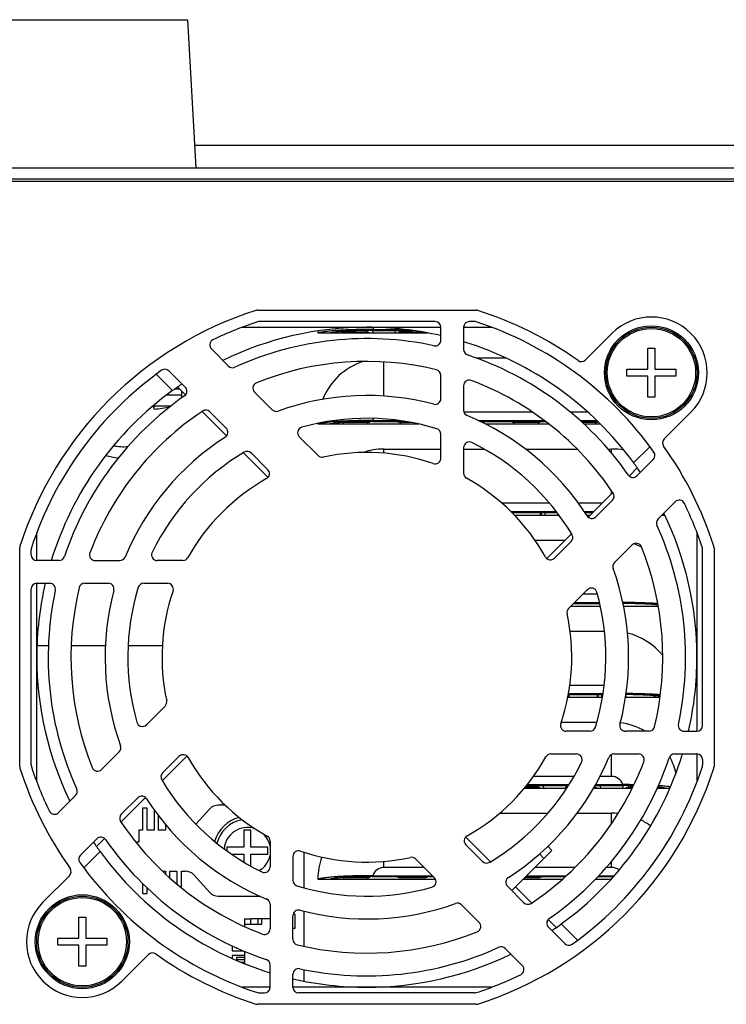
# Model space of a CAD drawing. Units: millimetres. Extents: x 0 to 298, y 0 to 210.
# Drawn here: x 39 to 52, y 165 to 182 of the extents above; entities that cross this region are included whole.
import ezdxf

# ---------------------------------------------------------------- set-up
doc = ezdxf.new("R2010")
doc.units = ezdxf.units.MM
doc.layers.add('1', color=7, linetype='CONTINUOUS')

msp = doc.modelspace()

# ---------------------------------------------------------------- linework, layer by layer
at = {"layer": '1', "color": 51, "linetype": 'Continuous'}
for p, q in [((38.505, 182.046), (42.416, 182.046)), ((114.66, 179.24), (30.261, 179.24)), ((45.156, 176.555), (45.156, 176.568)), ((45.565, 176.555), (45.156, 176.555)), ((45.156, 176.555), (45.161, 176.55)), ((45.561, 176.55), (45.565, 176.555)), ((45.565, 176.555), (45.565, 176.583)), ((46.156, 176.555), (46.156, 176.584)), ((46.156, 176.555), (46.161, 176.55)), ((46.55, 176.555), (46.156, 176.555)), ((46.561, 176.55), (46.563, 176.553)), ((45.861, 175.43), (45.861, 176.032)), ((42.19, 175.56), (42.265, 175.56)), ((42.044, 175.452), (42.311, 175.452)), ((41.806, 175.261), (42.123, 175.261)), ((48.475, 175.146), (47.267, 175.146)), ((49.446, 175.146), (49.14, 175.146)), ((45.156, 174.965), (45.156, 174.969)), ((45.565, 174.965), (45.156, 174.965)), ((45.565, 174.965), (45.565, 174.984)), ((46.156, 174.984), (46.156, 174.965)), ((46.35, 174.965), (46.156, 174.965)), ((47.565, 174.98), (47.565, 174.984)), ((48.156, 174.984), (48.156, 174.965)), ((48.565, 174.965), (48.156, 174.965)), ((48.565, 174.984), (48.565, 174.965)), ((49.565, 174.965), (49.348, 174.965)), ((49.565, 174.984), (49.565, 174.965)), ((45.861, 174.428), (45.861, 174.5)), ((49.861, 174.428), (49.861, 174.5)), ((49.861, 173.716), (49.861, 173.764)), ((48.772, 173.546), (47.935, 173.546)), ((49.691, 173.546), (49.28, 173.546)), ((48.625, 173.34), (48.625, 173.384)), ((48.685, 173.384), (48.685, 173.34)), ((49.612, 171.946), (49.354, 171.946)), ((49.731, 170.346), (49.126, 170.346)), ((49.096, 170.16), (49.096, 170.14)), ((49.625, 170.14), (49.625, 170.184)), ((49.685, 170.184), (49.685, 170.14)), ((50.625, 170.14), (50.625, 170.164)), ((50.685, 170.158), (50.685, 170.14)), ((49.861, 168.746), (49.861, 169.131)), ((49.201, 168.746), (48.489, 168.746)), ((49.861, 168.746), (49.656, 168.746)), ((48.565, 168.584), (48.565, 168.555)), ((49.565, 168.555), (49.565, 168.577)), ((50.156, 168.583), (50.156, 168.555)), ((48.565, 168.555), (48.342, 168.555)), ((48.561, 168.55), (48.565, 168.555)), ((49.565, 168.555), (49.553, 168.555)), ((49.561, 168.55), (49.565, 168.555)), ((50.156, 168.555), (50.161, 168.55)), ((50.232, 168.555), (50.156, 168.555)), ((49.861, 167.916), (49.861, 168.1)), ((45.861, 167.146), (45.861, 167.253)), ((49.861, 167.146), (49.861, 167.253)), ((46.567, 167.146), (45.861, 167.146)), ((49.221, 167.146), (48.514, 167.146)), ((49.861, 167.146), (49.77, 167.146)), ((45.156, 166.965), (45.156, 166.969)), ((45.565, 166.965), (45.156, 166.965)), ((45.565, 166.965), (45.565, 166.984)), ((46.156, 166.984), (46.156, 166.965)), ((46.565, 166.965), (46.156, 166.965)), ((46.565, 166.984), (46.565, 166.965)), ((48.565, 166.965), (48.332, 166.965)), ((48.565, 166.984), (48.565, 166.965))]:
    msp.add_line(p, q, dxfattribs=at)
at = {"layer": '1', "color": 80, "linetype": 'Continuous'}
for p, q in [((42.561, 179.44), (42.416, 182.046)), ((42.539, 179.84), (52.484, 179.84)), ((30.261, 179.44), (114.66, 179.44)), ((114.401, 179.2), (34.311, 179.2)), ((43.64, 176.94), (47.481, 176.94)), ((46.761, 176.74), (43.671, 176.74)), ((47.45, 176.74), (47.361, 176.74)), ((43.37, 176.64), (46.86, 176.64)), ((44.7, 176.54), (44.913, 176.54)), ((44.913, 176.54), (46.633, 176.54)), ((45.161, 176.55), (45.561, 176.55)), ((45.659, 176.584), (46.366, 176.584)), ((45.664, 176.601), (46.23, 176.601)), ((46.161, 176.55), (46.561, 176.55)), ((46.861, 176.412), (46.861, 176.64)), ((47.26, 176.64), (47.751, 176.64)), ((47.261, 176.64), (47.261, 176.249)), ((49.4, 176.065), (49.868, 176.533)), ((42.829, 176.259), (43.13, 175.958)), ((50.498, 176.27), (50.623, 176.27)), ((50.498, 175.902), (50.498, 176.27)), ((50.623, 176.27), (50.623, 175.902)), ((47.482, 176.1), (48.004, 176.1)), ((42.083, 175.873), (42.37, 175.586)), ((50.131, 175.778), (50.131, 175.902)), ((50.131, 175.902), (50.498, 175.902)), ((50.623, 175.902), (50.991, 175.902)), ((50.991, 175.902), (50.991, 175.778)), ((42.145, 175.528), (41.859, 175.814)), ((46.861, 175.384), (46.861, 175.797)), ((50.498, 175.778), (50.131, 175.778)), ((50.498, 175.41), (50.498, 175.778)), ((50.623, 175.778), (50.623, 175.41)), ((50.991, 175.778), (50.623, 175.778)), ((42.234, 175.591), (42.375, 175.45)), ((42.311, 175.452), (42.311, 175.515)), ((43.587, 175.501), (43.897, 175.191)), ((47.261, 175.612), (47.261, 175.182)), ((50.623, 175.41), (50.498, 175.41)), ((41.823, 175.203), (41.823, 175.249)), ((42.665, 175.16), (43.096, 174.729)), ((43.091, 174.865), (42.802, 175.154)), ((51.253, 175.147), (50.786, 174.68)), ((45.659, 174.984), (46.246, 174.984)), ((45.664, 175.001), (46.13, 175.001)), ((47.521, 175.001), (48.679, 175.001)), ((47.558, 174.984), (48.702, 174.984)), ((49.308, 175.001), (49.601, 175.001)), ((49.327, 174.984), (49.619, 174.984)), ((44.7, 174.94), (44.913, 174.94)), ((44.913, 174.94), (46.472, 174.94)), ((47.646, 174.94), (48.759, 174.94)), ((49.375, 174.94), (49.663, 174.94)), ((44.373, 174.715), (44.703, 174.385)), ((46.861, 174.34), (46.861, 174.761)), ((45.861, 174.5), (46.861, 174.5)), ((47.261, 174.524), (47.261, 174.073)), ((47.261, 174.5), (47.62, 174.5)), ((48.347, 174.5), (49.254, 174.5)), ((49.799, 174.5), (49.861, 174.5)), ((50.248, 174.255), (50.535, 174.541)), ((43.389, 174.436), (43.824, 174.001)), ((43.527, 174.43), (43.819, 174.137)), ((50.306, 174.03), (50.593, 174.317)), ((50.312, 174.167), (50.17, 174.025)), ((49.88, 173.735), (49.449, 173.305)), ((49.586, 173.31), (49.875, 173.599)), ((50.979, 173.572), (50.678, 173.271)), ((48.09, 173.401), (48.889, 173.401)), ((48.108, 173.384), (48.903, 173.384)), ((48.111, 173.384), (48.111, 173.381)), ((48.151, 173.34), (48.935, 173.34)), ((48.611, 173.34), (48.611, 173.384)), ((48.621, 173.384), (48.621, 173.34)), ((49.382, 173.401), (49.546, 173.401)), ((49.393, 173.384), (49.529, 173.384)), ((49.422, 173.34), (49.485, 173.34)), ((50.748, 173.34), (50.794, 173.34)), ((39.761, 172.54), (39.761, 173.031)), ((48.513, 172.9), (49.045, 172.9)), ((49.156, 173.011), (48.721, 172.576)), ((51.361, 173.031), (51.361, 169.54)), ((39.461, 168.919), (39.461, 172.761)), ((39.661, 172.64), (39.661, 172.73)), ((48.857, 172.581), (49.15, 172.874)), ((49.912, 172.504), (50.221, 172.814)), ((51.461, 169.64), (51.461, 172.73)), ((51.661, 172.761), (51.661, 168.919)), ((40.152, 172.54), (39.761, 172.54)), ((40.789, 172.54), (41.219, 172.54)), ((42.328, 172.54), (41.877, 172.54)), ((39.661, 168.951), (39.661, 172.04)), ((39.761, 168.649), (39.761, 172.14)), ((39.761, 172.14), (39.988, 172.14)), ((40.604, 172.14), (41.016, 172.14)), ((41.64, 172.14), (42.061, 172.14)), ((49.105, 171.698), (49.435, 172.028)), ((49.147, 171.74), (49.663, 171.74)), ((49.191, 171.784), (49.653, 171.784)), ((49.209, 171.801), (49.649, 171.801)), ((50.072, 171.74), (50.682, 171.74)), ((49.131, 171.3), (49.735, 171.3)), ((39.964, 171.04), (39.764, 171.04)), ((40.965, 171.04), (40.364, 171.04)), ((41.966, 171.04), (41.365, 171.04)), ((49.092, 170.14), (49.702, 170.14)), ((49.1, 170.184), (49.709, 170.184)), ((49.101, 170.14), (49.101, 170.184)), ((49.103, 170.201), (49.712, 170.201)), ((49.111, 170.184), (49.111, 170.14)), ((49.611, 170.14), (49.611, 170.184)), ((49.621, 170.184), (49.621, 170.14)), ((50.107, 170.14), (50.713, 170.14)), ((50.111, 170.164), (50.111, 170.14)), ((50.611, 170.14), (50.611, 170.165)), ((50.621, 170.164), (50.621, 170.14)), ((42.016, 169.983), (41.686, 169.653)), ((48.975, 169.7), (49.603, 169.7)), ((49.481, 169.54), (49.061, 169.54)), ((50.517, 169.54), (50.105, 169.54)), ((51.133, 169.54), (51.361, 169.54)), ((41.21, 169.176), (40.9, 168.866)), ((41.965, 168.669), (42.4, 169.104)), ((41.971, 168.806), (42.264, 169.099)), ((48.793, 169.14), (49.244, 169.14)), ((49.902, 169.14), (50.332, 169.14)), ((50.969, 169.14), (51.361, 169.14)), ((51.361, 169.14), (51.361, 168.649)), ((51.461, 169.04), (51.461, 168.951)), ((48.366, 168.584), (49.103, 168.584)), ((48.38, 168.601), (49.114, 168.601)), ((49.569, 168.584), (50.062, 168.584)), ((49.579, 168.601), (50.057, 168.601)), ((40.443, 168.409), (40.142, 168.109)), ((48.33, 168.54), (49.075, 168.54)), ((48.338, 168.55), (48.561, 168.55)), ((49.544, 168.54), (50.224, 168.54)), ((49.55, 168.55), (49.561, 168.55)), ((50.161, 168.55), (50.229, 168.55)), ((50.666, 168.54), (50.808, 168.54)), ((50.808, 168.54), (50.885, 168.54)), ((41.241, 167.945), (41.672, 168.376)), ((41.246, 168.082), (41.535, 168.371)), ((43.071, 168.24), (42.949, 168.24)), ((41.621, 168.19), (41.621, 167.8)), ((41.701, 168.19), (41.621, 168.19)), ((41.701, 167.8), (41.701, 168.19)), ((41.821, 168.162), (41.821, 167.8)), ((41.901, 167.8), (41.901, 168.054)), ((42.801, 168.175), (42.556, 167.905)), ((47.896, 168.1), (48.744, 168.1)), ((49.256, 168.1), (49.861, 168.1)), ((42.021, 167.903), (42.021, 167.8)), ((41.551, 167.8), (41.551, 167.59)), ((41.621, 167.8), (41.551, 167.8)), ((41.821, 167.8), (41.701, 167.8)), ((42.021, 167.8), (41.901, 167.8)), ((42.101, 167.8), (42.101, 167.809)), ((42.108, 167.8), (42.101, 167.8)), ((43.398, 167.8), (43.398, 167.502)), ((43.523, 167.8), (43.398, 167.8)), ((43.523, 167.502), (43.523, 167.8)), ((40.815, 167.65), (40.528, 167.363)), ((40.809, 167.513), (40.951, 167.655)), ((41.521, 167.59), (41.521, 167.566)), ((41.551, 167.59), (41.521, 167.59)), ((43.861, 167.608), (43.861, 167.156)), ((47.732, 167.245), (47.297, 167.68)), ((47.594, 167.251), (47.302, 167.543)), ((40.586, 167.139), (40.873, 167.425)), ((43.101, 167.502), (43.101, 167.436)), ((43.398, 167.502), (43.101, 167.502)), ((43.183, 167.378), (43.398, 167.378)), ((43.398, 167.378), (43.398, 167.24)), ((43.821, 167.502), (43.523, 167.502)), ((43.523, 167.378), (43.821, 167.378)), ((43.523, 167.168), (43.523, 167.378)), ((43.821, 167.378), (43.821, 167.502)), ((44.461, 166.787), (44.461, 167.412)), ((48.672, 167.305), (48.594, 167.382)), ((48.813, 167.446), (48.672, 167.305)), ((48.742, 167.518), (48.813, 167.446)), ((44.261, 167.34), (44.261, 166.92)), ((46.748, 166.966), (46.418, 167.296)), ((48.672, 167.305), (48.106, 166.739)), ((39.868, 166.533), (40.335, 167.001)), ((41.969, 167.08), (42.021, 167.08)), ((42.021, 167.08), (42.021, 167.031)), ((42.101, 167.08), (42.221, 167.08)), ((42.101, 166.958), (42.101, 167.08)), ((42.221, 167.08), (42.221, 166.855)), ((42.301, 167.08), (42.372, 167.08)), ((42.301, 166.789), (42.301, 167.08)), ((42.52, 167.015), (42.801, 166.706)), ((45.664, 167.001), (46.712, 167.001)), ((48.368, 167.001), (49.068, 167.001)), ((49.638, 167.001), (49.908, 167.001)), ((41.621, 166.861), (41.621, 166.69)), ((44.7, 166.94), (44.913, 166.94)), ((44.913, 166.94), (46.766, 166.94)), ((45.659, 166.984), (46.73, 166.984)), ((48.307, 166.94), (49, 166.94)), ((48.351, 166.984), (49.049, 166.984)), ((49.579, 166.94), (49.853, 166.94)), ((49.621, 166.984), (49.893, 166.984)), ((41.621, 166.69), (41.701, 166.69)), ((41.701, 166.69), (41.701, 166.783)), ((48.319, 166.526), (48.03, 166.815)), ((48.456, 166.521), (48.172, 166.805)), ((42.949, 166.64), (43.684, 166.64)), ((43.861, 166.499), (43.861, 166.068)), ((47.225, 166.489), (47.534, 166.179)), ((44.301, 166.32), (44.263, 166.32)), ((44.301, 166.08), (44.301, 166.32)), ((44.461, 165.758), (44.461, 166.374)), ((40.498, 166.27), (40.623, 166.27)), ((40.498, 165.902), (40.498, 166.27)), ((40.623, 166.27), (40.623, 165.902)), ((44.261, 165.883), (44.261, 166.296)), ((48.887, 166.089), (48.746, 166.231)), ((49.262, 165.866), (48.976, 166.152)), ((44.263, 166.08), (44.301, 166.08)), ((49.038, 165.807), (48.751, 166.094)), ((40.131, 165.778), (40.131, 165.902)), ((40.131, 165.902), (40.498, 165.902)), ((40.623, 165.902), (40.991, 165.902)), ((40.991, 165.902), (40.991, 165.778)), ((40.498, 165.778), (40.131, 165.778)), ((40.498, 165.41), (40.498, 165.778)), ((40.623, 165.778), (40.623, 165.41)), ((40.991, 165.778), (40.623, 165.778)), ((41.721, 165.615), (41.253, 165.147)), ((43.191, 165.766), (43.191, 165.68)), ((43.191, 165.68), (43.385, 165.68)), ((47.991, 165.722), (48.292, 165.422)), ((43.191, 165.6), (43.191, 165.547)), ((43.411, 165.6), (43.191, 165.6)), ((43.345, 165.48), (43.411, 165.48)), ((40.623, 165.41), (40.498, 165.41)), ((43.861, 165.04), (43.861, 165.432)), ((44.461, 165.146), (44.461, 165.349)), ((44.261, 165.04), (44.261, 165.268)), ((43.861, 165.04), (43.37, 165.04)), ((43.671, 164.94), (43.761, 164.94)), ((47.751, 165.04), (44.261, 165.04)), ((47.45, 164.94), (44.361, 164.94)), ((47.481, 164.74), (43.64, 164.74))]:
    msp.add_line(p, q, dxfattribs=at)
for centre in [(50.561, 175.84), (40.561, 165.84)]:
    msp.add_circle(centre, 0.826, dxfattribs=at)
at = {"layer": '1', "color": 51, "linetype": 'Continuous'}
for centre, radius in [((50.561, 175.84), 0.826), ((50.561, 175.84), 0.802), ((50.561, 175.84), 0.777), ((40.561, 165.84), 0.826), ((40.561, 165.84), 0.802), ((40.561, 165.84), 0.777)]:
    msp.add_circle(centre, radius, dxfattribs=at)
at = {"layer": '1', "color": 80, "linetype": 'Continuous'}
for centre, radius, start, end in [((45.561, 170.84), 6.4, 107.7528, 162.2472), ((43.64, 176.84), 0.1, 90, 107.7528), ((47.481, 176.84), 0.1, 72.2472, 90), ((45.561, 170.84), 6.4, 54.5643, 72.2472), ((45.561, 170.84), 6.2, 108.0439, 115.8605), ((43.671, 176.64), 0.1, 90, 108.0439), ((46.761, 176.64), 0.1, 0, 90), ((47.361, 176.64), 0.1, 90, 180), ((47.45, 176.64), 0.1, 71.9561, 90), ((45.561, 170.84), 6.2, 35.5647, 71.9561), ((50.561, 175.84), 0.98, 315, 135), ((45.561, 170.84), 5.8, 90, 115.8777), ((45.861, 176.54), 1.16, 178.2239, 180), ((45.561, 170.84), 5.8, 77.0475, 90), ((42.9, 176.329), 0.1, 115.8605, 225), ((45.561, 170.84), 5.6, 77.8468, 114.459), ((46.761, 176.412), 0.1, 257.8468, 0), ((45.561, 170.84), 5.8, 36.0732, 72.9558), ((47.361, 176.249), 0.1, 180, 251.5915), ((45.561, 170.84), 5.2, 76.391, 111.9112), ((45.861, 174.94), 1.16, 108.6145, 158.0287), ((45.561, 170.84), 5.6, 34.8958, 71.5915), ((49.329, 176.136), 0.1, 234.5643, 315), ((45.561, 170.84), 6.2, 125.5647, 161.9561), ((42.013, 175.802), 0.1, 45, 125.5647), ((43.2, 176.029), 0.1, 225, 294.459), ((46.761, 175.797), 0.1, 0, 76.391), ((43.657, 175.572), 0.1, 111.9112, 225), ((47.361, 175.612), 0.1, 69.3327, 180), ((45.561, 170.84), 5.2, 33.6923, 69.3327), ((45.561, 170.84), 5.8, 126.0732, 162.9558), ((45.561, 170.84), 5.8, 124.0673, 126.0732), ((42.3, 175.515), 0.1, 304.8958, 45), ((45.561, 170.84), 5.6, 124.8958, 161.5915), ((42.111, 175.452), 0.2, 343.1855, 0), ((45.561, 170.84), 4.6, 75.2075, 109.8157), ((46.761, 175.384), 0.1, 255.2075, 0), ((45.561, 170.84), 5.2, 123.6923, 159.3327), ((41.761, 176.6), 1.353, 271.2599, 272.6393), ((41.761, 176.6), 1.399, 272.553, 284.0785), ((41.281, 175.34), 0.8, 351.3938, 352.6031), ((42.731, 175.084), 0.1, 45, 123.6923), ((43.967, 175.262), 0.1, 225, 289.8157), ((47.361, 175.182), 0.1, 180, 247.4817), ((45.561, 170.84), 4.2, 72.9814, 105.8036), ((45.561, 170.84), 4.6, 32.7155, 67.4817), ((43.02, 174.795), 0.1, 302.7155, 45), ((44.444, 174.785), 0.1, 105.8036, 225), ((45.861, 174.94), 1.16, 179.4572, 180), ((46.761, 174.761), 0.1, 0, 72.9814), ((45.561, 170.84), 4.6, 122.7155, 157.4817), ((47.361, 174.524), 0.1, 63.9584, 180), ((45.561, 170.84), 4.2, 30.883, 63.9584), ((50.856, 174.609), 0.1, 135, 215.4357), ((41.281, 175.34), 0.8, 257.6475, 275.7375), ((45.561, 170.84), 4.2, 120.883, 153.9583), ((43.456, 174.359), 0.1, 45, 120.883), ((45.561, 170.84), 3.6, 71.0754, 102.2796), ((45.861, 173.34), 1.16, 90, 108.6497), ((49.861, 173.34), 1.16, 79.2914, 90), ((50.523, 174.388), 0.1, 315, 35.5647), ((45.561, 170.84), 6.4, 17.7528, 35.4357), ((41.281, 175.34), 1, 252.0731, 264.9263), ((44.774, 174.456), 0.1, 225, 282.2796), ((46.761, 174.34), 0.1, 251.0754, 0), ((43.749, 174.066), 0.1, 299.3197, 45), ((45.561, 170.84), 5.8, 34.0673, 36.0732), ((45.561, 170.84), 3.6, 119.3197, 150.8901), ((47.361, 174.073), 0.1, 180, 240.8901), ((45.561, 170.84), 3.6, 29.3197, 60.8901), ((50.236, 174.101), 0.1, 214.8958, 315), ((49.804, 173.669), 0.1, 315, 33.6923), ((51.05, 173.501), 0.1, 25.8605, 135), ((45.561, 170.84), 6.2, 18.0439, 25.8605), ((49.515, 173.38), 0.1, 212.7155, 315), ((50.749, 173.2), 0.1, 135, 204.459), ((45.561, 170.84), 5.8, 0, 25.8777), ((45.561, 170.84), 5.6, 347.8468, 24.459), ((49.079, 172.945), 0.1, 315, 30.883), ((39.561, 172.761), 0.1, 162.2472, 180), ((39.761, 172.73), 0.1, 161.9561, 180), ((50.292, 172.743), 0.1, 21.9112, 135), ((49.861, 171.74), 1.16, 62.9761, 70.4461), ((45.561, 170.84), 5.2, 346.391, 21.9112), ((51.361, 172.73), 0.1, 0, 18.0439), ((51.561, 172.761), 0.1, 0, 17.7528), ((39.761, 172.64), 0.1, 180, 270), ((40.152, 172.64), 0.1, 270, 341.5915), ((40.789, 172.64), 0.1, 159.3327, 270), ((41.219, 172.64), 0.1, 270, 337.4817), ((41.877, 172.64), 0.1, 153.9583, 270), ((42.328, 172.64), 0.1, 270, 330.8901), ((48.787, 172.652), 0.1, 209.3197, 315), ((49.982, 172.433), 0.1, 135, 199.8157), ((45.561, 170.84), 4.6, 345.2075, 19.8157), ((39.761, 172.04), 0.1, 90, 180), ((45.561, 170.84), 5.8, 167.0475, 180), ((45.561, 170.84), 5.6, 167.8468, 204.459), ((39.988, 172.04), 0.1, 347.8468, 90), ((45.561, 170.84), 5.2, 166.391, 201.9112), ((40.604, 172.04), 0.1, 90, 166.391), ((41.016, 172.04), 0.1, 345.2075, 90), ((45.561, 170.84), 4.2, 162.9814, 195.8036), ((41.64, 172.04), 0.1, 90, 162.9814), ((42.061, 172.04), 0.1, 341.0754, 90), ((49.506, 171.957), 0.1, 15.8036, 135), ((45.561, 170.84), 4.6, 165.2075, 199.8157), ((45.561, 170.84), 3.6, 161.0754, 192.2796), ((45.561, 170.84), 4.2, 342.9814, 15.8036), ((49.176, 171.627), 0.1, 135, 192.2796), ((45.561, 170.84), 3.6, 341.0754, 12.2796), ((49.861, 170.14), 1.16, 39.1387, 76.0219), ((45.561, 170.84), 5.8, 180, 205.8777), ((45.561, 170.84), 5.8, 347.0475, 0), ((41.945, 170.053), 0.1, 315, 12.2796), ((41.615, 169.724), 0.1, 195.8036, 315), ((49.061, 169.64), 0.1, 161.0754, 270), ((49.481, 169.64), 0.1, 270, 342.9814), ((50.105, 169.64), 0.1, 165.2075, 270), ((49.861, 168.54), 1.16, 59.5308, 82.3753), ((50.517, 169.64), 0.1, 270, 346.391), ((51.133, 169.64), 0.1, 167.8468, 270), ((51.361, 169.64), 0.1, 270, 0), ((41.139, 169.247), 0.1, 315, 19.8157), ((42.334, 169.028), 0.1, 29.3197, 135), ((45.561, 170.84), 3.6, 209.3197, 240.8901), ((45.561, 170.84), 3.6, 299.3197, 330.8901), ((45.561, 170.84), 4.6, 302.7155, 337.4817), ((48.793, 169.04), 0.1, 90, 150.8901), ((45.561, 170.84), 5.8, 306.0732, 342.9558), ((49.244, 169.04), 0.1, 333.9583, 90), ((49.902, 169.04), 0.1, 90, 157.4817), ((50.332, 169.04), 0.1, 339.3327, 90), ((50.969, 169.04), 0.1, 90, 161.5915), ((49.861, 168.54), 1.16, 13.0598, 28.2909), ((51.361, 169.04), 0.1, 0, 90), ((39.561, 168.919), 0.1, 180, 197.7528), ((39.761, 168.951), 0.1, 180, 198.0439), ((45.561, 170.84), 6.2, 198.0439, 205.8605), ((45.561, 170.84), 4.2, 300.883, 333.9583), ((45.561, 170.84), 5.2, 303.6923, 339.3327), ((45.561, 170.84), 5.6, 304.8958, 341.5915), ((45.561, 170.84), 6.2, 305.5647, 341.9561), ((51.361, 168.951), 0.1, 341.9561, 0), ((51.561, 168.919), 0.1, 342.2472, 0), ((45.561, 170.84), 6.4, 197.7528, 215.4357), ((40.829, 168.937), 0.1, 201.9112, 315), ((42.042, 168.736), 0.1, 135, 210.883), ((45.561, 170.84), 6.4, 287.7528, 342.2472), ((45.561, 170.84), 4.2, 210.883, 243.9583), ((40.372, 168.48), 0.1, 315, 24.459), ((41.606, 168.3), 0.1, 32.7155, 135), ((45.561, 170.84), 4.6, 212.7155, 247.4817), ((42.949, 168.04), 0.2, 90, 137.7263), ((40.071, 168.179), 0.1, 205.8605, 315), ((41.317, 168.011), 0.1, 135, 213.6923), ((49.861, 166.94), 1.16, 84.2583, 90), ((45.561, 170.84), 5.2, 213.6923, 249.3327), ((43.461, 167.44), 0.6, 103.6519, 164.1544), ((43.461, 167.44), 0.55, 99.3994, 166.4212), ((49.861, 166.94), 1.16, 53.7834, 63.6736), ((43.761, 167.608), 0.1, 0, 60.8901), ((47.372, 167.614), 0.1, 119.3197, 225), ((45.561, 170.84), 5.8, 214.0673, 216.0732), ((40.885, 167.579), 0.1, 34.8958, 135), ((45.561, 170.84), 5.6, 214.8958, 251.5915), ((40.598, 167.292), 0.1, 135, 215.5647), ((45.561, 170.84), 5.8, 216.0732, 252.9558), ((44.361, 167.34), 0.1, 71.0754, 180), ((45.561, 170.84), 3.6, 251.0754, 282.2796), ((45.561, 170.84), 6.2, 215.5647, 251.9561), ((45.861, 166.94), 1.16, 160.4362, 180), ((46.347, 167.225), 0.1, 45, 102.2796), ((47.665, 167.322), 0.1, 225, 300.883), ((40.265, 167.072), 0.1, 315, 35.4357), ((42.372, 166.88), 0.2, 42.2737, 90), ((43.761, 167.156), 0.1, 243.9583, 0), ((44.361, 166.92), 0.1, 180, 252.9814), ((46.677, 166.895), 0.1, 285.8036, 45), ((48.101, 166.886), 0.1, 122.7155, 225), ((42.949, 166.84), 0.2, 222.2737, 270), ((45.561, 170.84), 4.2, 252.9814, 285.8036), ((40.561, 165.84), 0.98, 135, 315), ((43.761, 166.499), 0.1, 0, 67.4817), ((45.561, 170.84), 4.6, 255.2075, 289.8157), ((47.154, 166.418), 0.1, 45, 109.8157), ((48.39, 166.597), 0.1, 225, 303.6923), ((44.361, 166.296), 0.1, 75.2075, 180), ((47.464, 166.109), 0.1, 291.9112, 45), ((48.821, 166.165), 0.1, 124.8958, 225), ((45.561, 170.84), 5.8, 304.0673, 306.0732), ((43.761, 166.068), 0.1, 249.3327, 0), ((45.561, 170.84), 5.2, 256.391, 291.9112), ((44.361, 165.883), 0.1, 180, 256.391), ((49.108, 165.878), 0.1, 225, 305.5647), ((41.792, 165.544), 0.1, 54.5643, 135), ((45.561, 170.84), 6.4, 234.5643, 252.2472), ((45.561, 170.84), 5.6, 257.8468, 294.459), ((45.561, 170.84), 5.8, 270, 295.8777), ((47.921, 165.652), 0.1, 45, 114.459), ((43.761, 165.432), 0.1, 0, 71.5915), ((44.361, 165.268), 0.1, 77.8468, 180), ((48.221, 165.351), 0.1, 295.8605, 45), ((45.561, 170.84), 5.8, 257.0475, 270), ((45.561, 170.84), 6.2, 288.0439, 295.8605), ((43.671, 165.04), 0.1, 251.9561, 270), ((43.761, 165.04), 0.1, 270, 0), ((44.361, 165.04), 0.1, 180, 270), ((47.45, 165.04), 0.1, 270, 288.0439), ((43.64, 164.84), 0.1, 252.2472, 270), ((47.481, 164.84), 0.1, 270, 287.7528)]:
    msp.add_arc(centre, radius, start, end, dxfattribs=at)
at = {"layer": '1', "color": 51, "linetype": 'Continuous'}
for centre, radius, start, end in [((45.861, 176.54), 0.206, 151.3876, 162.7287), ((45.861, 174.94), 0.206, 151.5319, 162.7287), ((49.861, 168.54), 0.206, 17.2713, 90), ((43.461, 167.44), 0.408, 71.55, 175.725), ((43.461, 167.44), 0.408, 11.5987, 45.0506), ((43.461, 167.44), 0.408, 300.8756, 348.4069), ((45.861, 166.94), 0.206, 90, 162.7287), ((49.861, 166.94), 0.206, 50.2469, 90)]:
    msp.add_arc(centre, radius, start, end, dxfattribs=at)
for centre, major_axis, ratio, start_param, end_param in [((45.156, 176.495), (-0.0849, 0.0849), 0.999695, 0.199109, 0.400106), ((45.156, 176.495), (0.0425, -0.0425), 0.999087, 2.356347, 3.076833), ((45.565, 176.495), (-0.0425, -0.0425), 0.999087, 3.206352, 3.926839), ((45.565, 176.495), (0.0849, 0.0849), 0.999695, 5.883078, 6.34733), ((46.156, 176.495), (-0.0849, 0.0849), 0.999695, 6.235015, 6.683292), ((46.156, 176.495), (0.0425, -0.0425), 0.999087, 2.356347, 3.076833), ((46.565, 176.495), (-0.0425, -0.0425), 0.999087, 3.206353, 3.405534), ((45.156, 175.085), (-0.0849, -0.0849), 0.999695, 0.638357, 0.785246), ((45.565, 175.085), (0.0849, -0.0849), 0.999695, 5.497939, 6.032716), ((46.156, 175.085), (-0.0849, -0.0849), 0.999695, 0.220408, 0.785246), ((47.565, 175.085), (0.0849, -0.0849), 0.999695, 5.709613, 6.062777), ((48.156, 175.085), (-0.0849, -0.0849), 0.999695, 0.220408, 0.785246), ((48.565, 175.085), (0.0849, -0.0849), 0.999695, 5.497939, 6.062777), ((49.565, 175.085), (0.0849, -0.0849), 0.999695, 5.497939, 5.99689), ((48.565, 168.495), (0.0849, 0.0849), 0.999695, 5.883078, 6.331355), ((49.156, 168.495), (-0.0849, 0.0849), 0.999695, 6.235015, 6.683292), ((49.565, 168.495), (0.0849, 0.0849), 0.999695, 5.883078, 6.331355), ((50.156, 168.495), (-0.0849, 0.0849), 0.999695, 6.234671, 6.683292), ((48.565, 168.495), (-0.0425, -0.0425), 0.999087, 3.206352, 3.926839), ((49.565, 168.495), (-0.0425, -0.0425), 0.999087, 3.206352, 3.926839), ((50.156, 168.495), (0.0425, -0.0425), 0.999087, 2.356347, 3.076833), ((50.565, 168.495), (0.0849, 0.0849), 0.999695, 5.883078, 5.985822), ((45.156, 167.085), (-0.0849, -0.0849), 0.999695, 0.638357, 0.785246), ((45.565, 167.085), (0.0849, -0.0849), 0.999695, 5.497939, 6.032716), ((46.156, 167.085), (-0.0849, -0.0849), 0.999695, 0.220408, 0.785246), ((46.565, 167.085), (0.0849, -0.0849), 0.999695, 5.497939, 6.062777), ((48.565, 167.085), (0.0849, -0.0849), 0.999695, 5.497939, 6.062777), ((49.565, 167.085), (0.0849, -0.0849), 0.999695, 5.90293, 6.062777)]:
    msp.add_ellipse(centre, major_axis=major_axis, ratio=ratio, start_param=start_param, end_param=end_param, dxfattribs=at)
at = {"layer": '1', "color": 80, "linetype": 'Continuous'}
for centre, major_axis, start_param, end_param in [((45.161, 176.49), (-0.0424, 0.0424), 5.497939, 6.083587), ((45.561, 176.49), (0.0424, 0.0424), 0.199599, 0.785246), ((46.161, 176.49), (-0.0424, 0.0424), 5.497939, 6.083587), ((46.561, 176.49), (0.0424, 0.0424), 0.199599, 0.785246), ((48.561, 168.49), (0.0424, 0.0424), 0.199599, 0.785246), ((49.561, 168.49), (0.0424, 0.0424), 0.199599, 0.785246), ((50.161, 168.49), (-0.0424, 0.0424), 5.497939, 6.083587)]:
    msp.add_ellipse(centre, major_axis=major_axis, ratio=0.999695, start_param=start_param, end_param=end_param, dxfattribs=at)
for points, knots in [([(45.664, 176.601), (45.61, 176.601), (45.557, 176.601), (45.479, 176.6), (45.453, 176.6), (45.414, 176.599), (45.394, 176.598), (45.375, 176.598), (45.362, 176.598), (45.356, 176.597), (45.298, 176.596), (45.249, 176.594), (45.178, 176.591), (45.132, 176.589), (45.088, 176.586), (45.061, 176.584), (45.055, 176.584), (45.045, 176.583), (45.029, 176.582), (45.013, 176.581), (44.983, 176.579), (44.944, 176.576), (44.891, 176.571), (44.854, 176.566), (44.835, 176.564), (44.827, 176.563), (44.823, 176.563), (44.812, 176.561), (44.805, 176.56), (44.784, 176.557), (44.772, 176.555), (44.736, 176.549), (44.716, 176.545), (44.7, 176.54)], [0, 0, 0, 0, 0.125, 0.125, 0.1875, 0.1875, 0.21875, 0.234375, 0.234375, 0.25, 0.25, 0.375, 0.375, 0.4375, 0.5, 0.5, 0.515625, 0.515625, 0.53125, 0.5625, 0.5625, 0.625, 0.6875, 0.75, 0.765625, 0.765625, 0.78125, 0.78125, 0.8125, 0.8125, 0.875, 0.875, 1, 1, 1, 1]), ([(45.659, 176.584), (45.619, 176.584), (45.579, 176.584), (45.52, 176.583), (45.5, 176.583), (45.471, 176.582), (45.461, 176.582), (45.442, 176.581), (45.432, 176.581), (45.385, 176.58), (45.348, 176.579), (45.276, 176.576), (45.242, 176.574), (45.192, 176.571), (45.176, 176.57), (45.144, 176.568), (45.129, 176.567), (45.085, 176.563), (45.058, 176.561), (45.027, 176.557), (45.021, 176.557), (45.009, 176.555), (45.003, 176.555), (44.986, 176.552), (44.975, 176.551), (44.945, 176.547), (44.927, 176.543), (44.913, 176.54)], [0, 0, 0, 0, 0.125, 0.125, 0.1875, 0.1875, 0.21875, 0.21875, 0.25, 0.25, 0.375, 0.375, 0.5, 0.5, 0.5625, 0.5625, 0.625, 0.625, 0.75, 0.75, 0.78125, 0.78125, 0.8125, 0.8125, 0.875, 0.875, 1, 1, 1, 1]), ([(45.664, 175.001), (45.61, 175.001), (45.557, 175.001), (45.479, 175), (45.453, 175), (45.414, 174.999), (45.394, 174.998), (45.375, 174.998), (45.362, 174.998), (45.356, 174.997), (45.298, 174.996), (45.249, 174.994), (45.178, 174.991), (45.132, 174.989), (45.088, 174.986), (45.061, 174.984), (45.055, 174.984), (45.045, 174.983), (45.029, 174.982), (45.013, 174.981), (44.983, 174.979), (44.944, 174.976), (44.891, 174.971), (44.854, 174.966), (44.835, 174.964), (44.827, 174.963), (44.823, 174.963), (44.812, 174.961), (44.805, 174.96), (44.784, 174.957), (44.772, 174.955), (44.736, 174.949), (44.716, 174.945), (44.7, 174.94)], [0, 0, 0, 0, 0.125, 0.125, 0.1875, 0.1875, 0.21875, 0.234375, 0.234375, 0.25, 0.25, 0.375, 0.375, 0.4375, 0.5, 0.5, 0.515625, 0.515625, 0.53125, 0.5625, 0.5625, 0.625, 0.6875, 0.75, 0.765625, 0.765625, 0.78125, 0.78125, 0.8125, 0.8125, 0.875, 0.875, 1, 1, 1, 1]), ([(45.659, 174.984), (45.619, 174.984), (45.579, 174.984), (45.52, 174.983), (45.5, 174.983), (45.471, 174.982), (45.461, 174.982), (45.442, 174.981), (45.432, 174.981), (45.385, 174.98), (45.348, 174.979), (45.276, 174.976), (45.242, 174.974), (45.192, 174.971), (45.176, 174.97), (45.144, 174.968), (45.129, 174.967), (45.085, 174.963), (45.058, 174.961), (45.027, 174.957), (45.021, 174.957), (45.009, 174.955), (45.003, 174.955), (44.986, 174.952), (44.975, 174.951), (44.945, 174.947), (44.927, 174.943), (44.913, 174.94)], [0, 0, 0, 0, 0.125, 0.125, 0.1875, 0.1875, 0.21875, 0.21875, 0.25, 0.25, 0.375, 0.375, 0.5, 0.5, 0.5625, 0.5625, 0.625, 0.625, 0.75, 0.75, 0.78125, 0.78125, 0.8125, 0.8125, 0.875, 0.875, 1, 1, 1, 1]), ([(50.673, 171.783), (50.667, 171.784), (50.661, 171.784), (50.645, 171.785), (50.634, 171.786), (50.611, 171.787), (50.6, 171.788), (50.566, 171.79), (50.543, 171.791), (50.472, 171.794), (50.423, 171.796), (50.36, 171.798), (50.347, 171.798), (50.321, 171.798), (50.308, 171.799), (50.269, 171.8), (50.243, 171.8), (50.164, 171.801), (50.111, 171.801), (50.057, 171.801)], [0, 0, 0, 0, 0.032677, 0.032677, 0.093135, 0.093135, 0.153593, 0.153593, 0.274508, 0.274508, 0.516339, 0.516339, 0.576796, 0.576796, 0.637254, 0.637254, 0.758169, 0.758169, 1, 1, 1, 1]), ([(50.677, 171.759), (50.674, 171.759), (50.672, 171.76), (50.662, 171.761), (50.655, 171.761), (50.635, 171.763), (50.62, 171.764), (50.577, 171.768), (50.545, 171.77), (50.496, 171.773), (50.479, 171.774), (50.453, 171.775), (50.444, 171.776), (50.426, 171.776), (50.417, 171.777), (50.372, 171.779), (50.336, 171.78), (50.279, 171.781), (50.259, 171.782), (50.23, 171.782), (50.22, 171.783), (50.206, 171.783), (50.201, 171.783), (50.191, 171.783), (50.146, 171.784), (50.102, 171.784), (50.062, 171.784)], [0, 0, 0, 0, 0.019064, 0.019064, 0.061714, 0.061714, 0.147012, 0.147012, 0.31761, 0.31761, 0.402909, 0.402909, 0.445558, 0.445558, 0.488207, 0.488207, 0.658805, 0.658805, 0.744104, 0.744104, 0.786753, 0.786753, 0.808078, 0.808078, 0.829402, 1, 1, 1, 1]), ([(50.714, 170.155), (50.705, 170.156), (50.697, 170.157), (50.682, 170.159), (50.675, 170.159), (50.662, 170.161), (50.655, 170.161), (50.635, 170.163), (50.62, 170.164), (50.577, 170.168), (50.545, 170.17), (50.496, 170.173), (50.479, 170.174), (50.453, 170.175), (50.444, 170.176), (50.426, 170.176), (50.417, 170.177), (50.372, 170.179), (50.336, 170.18), (50.279, 170.181), (50.259, 170.182), (50.23, 170.182), (50.22, 170.183), (50.206, 170.183), (50.201, 170.183), (50.191, 170.183), (50.163, 170.183), (50.136, 170.184), (50.113, 170.184)], [0, 0, 0, 0, 0.060006, 0.060006, 0.102189, 0.102189, 0.144373, 0.144373, 0.228739, 0.228739, 0.397473, 0.397473, 0.48184, 0.48184, 0.524023, 0.524023, 0.566207, 0.566207, 0.73494, 0.73494, 0.819307, 0.819307, 0.861491, 0.861491, 0.882582, 0.882582, 0.903674, 1, 1, 1, 1]), ([(50.718, 170.18), (50.698, 170.182), (50.677, 170.183), (50.645, 170.185), (50.634, 170.186), (50.611, 170.187), (50.6, 170.188), (50.566, 170.19), (50.543, 170.191), (50.472, 170.194), (50.423, 170.196), (50.36, 170.198), (50.347, 170.198), (50.321, 170.198), (50.308, 170.199), (50.269, 170.2), (50.243, 170.2), (50.183, 170.201), (50.15, 170.201), (50.116, 170.201)], [0, 0, 0, 0, 0.120647, 0.120647, 0.181106, 0.181106, 0.241566, 0.241566, 0.362485, 0.362485, 0.604323, 0.604323, 0.664782, 0.664782, 0.725242, 0.725242, 0.846161, 0.846161, 1, 1, 1, 1]), ([(50.251, 168.6), (50.24, 168.6), (50.228, 168.6), (50.164, 168.601), (50.111, 168.601), (50.057, 168.601)], [0, 0, 0, 0, 0.178139, 0.178139, 1, 1, 1, 1]), ([(50.243, 168.582), (50.242, 168.582), (50.241, 168.582), (50.23, 168.582), (50.22, 168.583), (50.206, 168.583), (50.201, 168.583), (50.191, 168.583), (50.146, 168.584), (50.102, 168.584), (50.062, 168.584)], [0, 0, 0, 0, 0.015587, 0.015587, 0.179656, 0.179656, 0.26169, 0.26169, 0.343725, 1, 1, 1, 1]), ([(50.808, 168.54), (50.793, 168.543), (50.776, 168.547), (50.736, 168.552), (50.713, 168.555), (50.683, 168.559), (50.679, 168.559), (50.674, 168.559)], [0, 0, 0, 0, 0.459137, 0.459137, 0.918274, 0.918274, 1, 1, 1, 1]), ([(50.894, 168.563), (50.889, 168.564), (50.884, 168.564), (50.871, 168.566), (50.863, 168.567), (50.847, 168.569), (50.838, 168.57), (50.813, 168.572), (50.795, 168.574), (50.747, 168.578), (50.716, 168.58), (50.684, 168.583)], [0, 0, 0, 0, 0.084204, 0.084204, 0.213153, 0.213153, 0.342102, 0.342102, 0.6, 0.6, 1, 1, 1, 1]), ([(45.664, 167.001), (45.61, 167.001), (45.557, 167.001), (45.479, 167), (45.453, 167), (45.414, 166.999), (45.394, 166.998), (45.375, 166.998), (45.362, 166.998), (45.356, 166.997), (45.298, 166.996), (45.249, 166.994), (45.178, 166.991), (45.132, 166.989), (45.088, 166.986), (45.061, 166.984), (45.055, 166.984), (45.045, 166.983), (45.029, 166.982), (45.013, 166.981), (44.983, 166.979), (44.944, 166.976), (44.891, 166.971), (44.854, 166.966), (44.835, 166.964), (44.827, 166.963), (44.823, 166.963), (44.812, 166.961), (44.805, 166.96), (44.784, 166.957), (44.772, 166.955), (44.736, 166.949), (44.716, 166.945), (44.7, 166.94)], [0, 0, 0, 0, 0.125, 0.125, 0.1875, 0.1875, 0.21875, 0.234375, 0.234375, 0.25, 0.25, 0.375, 0.375, 0.4375, 0.5, 0.5, 0.515625, 0.515625, 0.53125, 0.5625, 0.5625, 0.625, 0.6875, 0.75, 0.765625, 0.765625, 0.78125, 0.78125, 0.8125, 0.8125, 0.875, 0.875, 1, 1, 1, 1]), ([(45.659, 166.984), (45.619, 166.984), (45.579, 166.984), (45.52, 166.983), (45.5, 166.983), (45.471, 166.982), (45.461, 166.982), (45.442, 166.981), (45.432, 166.981), (45.385, 166.98), (45.348, 166.979), (45.276, 166.976), (45.242, 166.974), (45.192, 166.971), (45.176, 166.97), (45.144, 166.968), (45.129, 166.967), (45.085, 166.963), (45.058, 166.961), (45.027, 166.957), (45.021, 166.957), (45.009, 166.955), (45.003, 166.955), (44.986, 166.952), (44.975, 166.951), (44.945, 166.947), (44.927, 166.943), (44.913, 166.94)], [0, 0, 0, 0, 0.125, 0.125, 0.1875, 0.1875, 0.21875, 0.21875, 0.25, 0.25, 0.375, 0.375, 0.5, 0.5, 0.5625, 0.5625, 0.625, 0.625, 0.75, 0.75, 0.78125, 0.78125, 0.8125, 0.8125, 0.875, 0.875, 1, 1, 1, 1])]:
    msp.add_open_spline(points, degree=3, knots=knots, dxfattribs=at)
for points, degree in [([(50.793, 173.343), (50.782, 173.345), (50.77, 173.347), (50.757, 173.349)], 3), ([(43.411, 166.24), (43.411, 166.14)], 1), ([(43.411, 166.24), (43.521, 166.24)], 1), ([(43.708, 166.14), (43.411, 166.14)], 1), ([(43.411, 166.14), (43.411, 166.107)], 1), ([(43.651, 166.24), (43.521, 166.24)], 1), ([(43.521, 166.14), (43.521, 166.24)], 1), ([(43.708, 166.24), (43.651, 166.24)], 1), ([(43.651, 166.14), (43.651, 166.24)], 1), ([(43.861, 166.24), (43.708, 166.24)], 1), ([(43.708, 166.24), (43.708, 166.14)], 1), ([(43.271, 165.731), (43.271, 165.72)], 1), ([(43.296, 165.72), (43.271, 165.72)], 1), ([(43.411, 165.671), (43.411, 165.455)], 1), ([(43.411, 165.56), (43.271, 165.56)], 1), ([(43.271, 165.56), (43.271, 165.52)], 1), ([(43.411, 165.52), (43.271, 165.52)], 1)]:
    msp.add_open_spline(points, degree=degree, dxfattribs=at)

doc.saveas('drawing.dxf')
